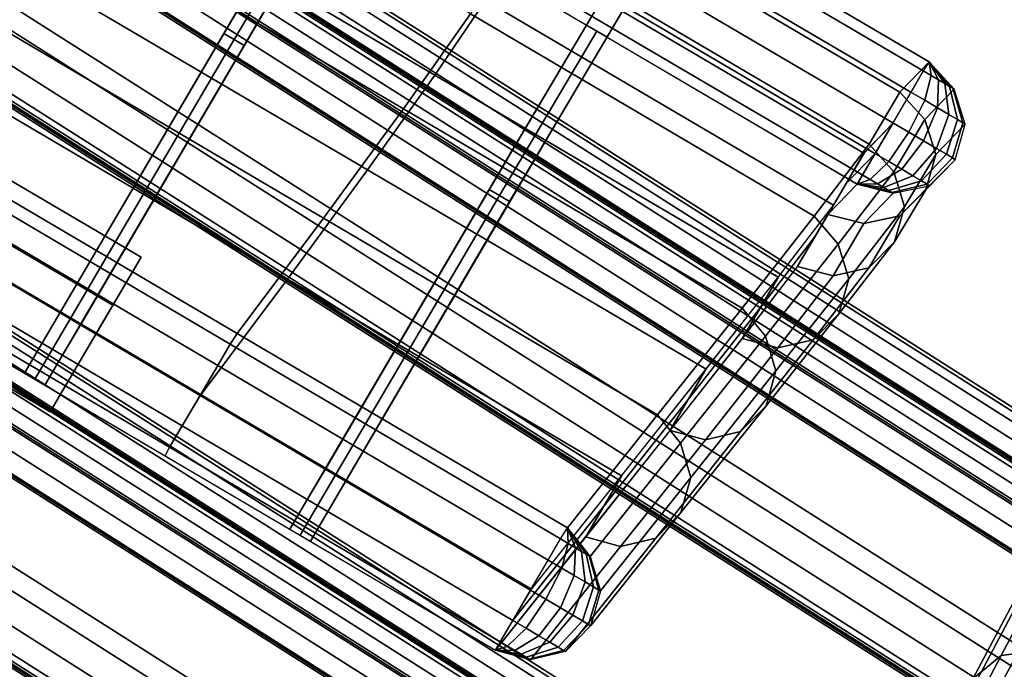
# Model space of a CAD drawing. Units: metres. Extents: x -0.33 to 2.38, y -1.82 to 0.34.
# Drawn here: x 1.28 to 1.37, y -0.42 to -0.36 of the extents above; entities that cross this region are included whole.
import ezdxf

# ---------------------------------------------------------------- set-up
doc = ezdxf.new("R2010")
doc.units = ezdxf.units.M
for name, color, linetype in [('72_CMAN_INSERT', 7, 'Continuous'), ('72_CMAN_RECEPTION_D2_ANY', 251, 'Continuous'), ('72_CMAN_RECEPTION_D3_DOGA', 7, 'Continuous'), ('72_CMAN_RECEPTION_D3_PLASTIC', 7, 'Continuous'), ('72_CMAN_RECEPTION_D3_TELAIO', 7, 'Continuous'), ('72_CMAN_RECEPTION_D3_TOPREC', 7, 'Continuous')]:
    doc.layers.add(name, color=color, linetype=linetype)

# ---------------------------------------------------------------- blocks, each defined once
blk = doc.blocks.new('72CMAN_RECEPTION_D3_DOGA_CONC_60_1')
for points in [[(0.014738, 0.041414, 0.644407), (0.011941, 0.036129, 0.644425), (0.194914, -0.060669, 0.644462), (0.197711, -0.055384, 0.644443)], [(0.004978, 0.023028, 0.214204), (0.001997, 0.022229, 0.214205), (-0.00189, 0.011438, 0.107045), (0.001096, 0.012243, 0.107044)], [(0.001997, 0.022229, 0.214205), (-0.000078, 0.019933, 0.214206), (-0.003972, 0.009136, 0.107047), (-0.00189, 0.011438, 0.107045)], [(-0.000078, 0.019933, 0.214206), (-0.000792, 0.016919, 0.214208), (-0.004694, 0.006119, 0.107051), (-0.003972, 0.009136, 0.107047)], [(-0.000792, 0.016919, 0.214208), (0.00024, 0.014005, 0.214211), (-0.003672, 0.003204, 0.107054), (-0.004694, 0.006119, 0.107051)], [(-0.000595, 0.00265, 0.107077), (0.001346, 0.00632, 0.107081), (0.00523, 0.017113, 0.214239), (0.003322, 0.013452, 0.214237)], [(0.00024, 0.014005, 0.214211), (0.002456, 0.011816, 0.214229), (-0.001461, 0.001013, 0.107067), (-0.003672, 0.003204, 0.107054)], [(-0.001461, 0.001014, 0.107077), (-0.000595, 0.00265, 0.107077), (0.003322, 0.013452, 0.214237), (0.002456, 0.011816, 0.214237)], [(0.001096, 0.012243, 0.107044), (-0.00189, 0.011438, 0.107045), (-0.006009, -0.00015, -0.000024), (-0.003034, 0.000645, -0.000023)], [(0.004142, 0.011604, 0.107053), (0.001096, 0.012243, 0.107044), (-0.003034, 0.000645, -0.000023), (0, 0)], [(-0.00189, 0.011438, 0.107045), (-0.003972, 0.009136, 0.107047), (-0.008079, -0.002436, -0.000024), (-0.006009, -0.00015, -0.000024)], [(-0.002796, -0.005285, 0.000018), (-0.005543, -0.010523, 0), (0.166207, -0.101362, 0.000024), (0.169003, -0.096077, 0.000006)], [(0.094079, -0.029833, 0.214249), (0.088778, -0.039879, 0.107091), (0.118073, -0.055393, 0.107092), (0.123906, -0.045619, 0.214251)], [(0.132583, -0.030567, 0.429066), (0.128841, -0.037167, 0.321568), (0.158874, -0.053068, 0.32157), (0.162872, -0.046596, 0.42907)], [(0.131637, -0.031882, 0.32155), (0.126702, -0.040333, 0.214232), (0.15636, -0.056036, 0.214233), (0.16167, -0.047782, 0.321552)], [(0.140926, -0.050368, 0.3216), (0.148508, -0.036119, 0.644443), (0.149911, -0.033467, 0.644434), (0.142329, -0.047717, 0.321591)], [(0.170021, -0.033947, 0.644419), (0.167801, -0.036677, 0.536703), (0.198166, -0.052743, 0.536708), (0.200516, -0.05008, 0.644425)], [(0.170021, -0.033947, 0.644419), (0.200516, -0.05008, 0.644425), (0.200062, -0.050858, 0.647422), (0.169567, -0.034725, 0.647416)], [(0.142694, -0.051304, 0.3216), (0.150276, -0.037054, 0.644443), (0.151679, -0.034402, 0.644434), (0.144097, -0.048652, 0.321591)], [(0.169567, -0.034725, 0.647416), (0.200062, -0.050858, 0.647422), (0.199088, -0.052697, 0.649719), (0.168593, -0.036564, 0.649713)], [(0.140926, -0.050368, 0.3216), (0.14181, -0.050836, 0.3216), (0.149392, -0.036587, 0.644443), (0.148508, -0.036119, 0.644443)], [(0.168593, -0.036564, 0.649713), (0.199088, -0.052697, 0.649719), (0.197685, -0.055348, 0.650506), (0.16719, -0.039215, 0.6505)], [(0.128841, -0.037167, 0.321568), (0.123906, -0.045619, 0.214251), (0.153564, -0.061321, 0.214251), (0.158874, -0.053068, 0.32157)], [(0.14181, -0.050836, 0.3216), (0.142694, -0.051304, 0.3216), (0.150276, -0.037054, 0.644443), (0.149392, -0.036587, 0.644443)], [(0.167801, -0.036677, 0.536703), (0.165669, -0.041311, 0.429051), (0.19579, -0.057251, 0.429055), (0.198166, -0.052743, 0.536708)], [(0.167225, -0.039233, 0.644437), (0.165005, -0.041963, 0.536721), (0.19537, -0.058028, 0.536726), (0.197711, -0.055384, 0.644443)], [(0.16719, -0.039215, 0.6505), (0.197685, -0.055348, 0.650506), (0.19628, -0.058004, 0.649739), (0.165785, -0.041871, 0.649733)], [(0.126702, -0.040333, 0.214232), (0.120869, -0.050108, 0.107074), (0.150038, -0.065561, 0.107073), (0.15636, -0.056036, 0.214233)], [(0.165669, -0.041311, 0.429051), (0.16167, -0.047782, 0.321552), (0.191418, -0.063528, 0.321553), (0.19579, -0.057251, 0.429055)], [(0.165005, -0.041963, 0.536721), (0.162872, -0.046596, 0.42907), (0.192994, -0.062536, 0.429073), (0.19537, -0.058028, 0.536726)], [(0.165785, -0.041871, 0.649733), (0.19628, -0.058004, 0.649739), (0.1953, -0.05986, 0.647459), (0.164804, -0.043727, 0.647453)], [(0.165311, -0.059875, 0.321591), (0.172893, -0.045625, 0.644434), (0.174296, -0.042974, 0.644425), (0.166714, -0.057223, 0.321582)], [(0.164804, -0.043727, 0.647453), (0.1953, -0.05986, 0.647459), (0.194914, -0.060669, 0.644462), (0.164419, -0.044536, 0.644456)], [(0.167079, -0.06081, 0.321591), (0.174661, -0.046561, 0.644434), (0.176064, -0.043909, 0.644425), (0.168482, -0.058158, 0.321582)], [(0.123906, -0.045619, 0.214251), (0.118073, -0.055393, 0.107092), (0.147242, -0.070846, 0.107091), (0.153564, -0.061321, 0.214251)], [(0.126819, -0.077131, 0.000028), (0.142329, -0.047717, 0.321591), (0.143732, -0.045065, 0.321582), (0.128222, -0.07448, 0.000018)], [(0.163908, -0.062527, 0.3216), (0.17149, -0.048277, 0.644443), (0.172893, -0.045625, 0.644434), (0.165311, -0.059875, 0.321591)], [(0.128587, -0.078067, 0.000028), (0.144097, -0.048652, 0.321591), (0.1455, -0.046, 0.321582), (0.12999, -0.075415, 0.000018)], [(0.162872, -0.046596, 0.42907), (0.158874, -0.053068, 0.32157), (0.188622, -0.068814, 0.321571), (0.192994, -0.062536, 0.429073)], [(0.165676, -0.063462, 0.3216), (0.173258, -0.049212, 0.644443), (0.174661, -0.046561, 0.644434), (0.167079, -0.06081, 0.321591)], [(0.125416, -0.079783, 0.000037), (0.140926, -0.050368, 0.3216), (0.142329, -0.047717, 0.321591), (0.126819, -0.077131, 0.000028)], [(0.16167, -0.047782, 0.321552), (0.15636, -0.056036, 0.214233), (0.185688, -0.071562, 0.214231), (0.191418, -0.063528, 0.321553)], [(0.127184, -0.080718, 0.000037), (0.142694, -0.051304, 0.3216), (0.144097, -0.048652, 0.321591), (0.128587, -0.078067, 0.000028)], [(0.163908, -0.062527, 0.3216), (0.164792, -0.062994, 0.3216), (0.172374, -0.048745, 0.644443), (0.17149, -0.048277, 0.644443)], [(0.164792, -0.062994, 0.3216), (0.165676, -0.063462, 0.3216), (0.173258, -0.049212, 0.644443), (0.172374, -0.048745, 0.644443)], [(0.120869, -0.050108, 0.107074), (0.11456, -0.060476, -0.000003), (0.143186, -0.075622, -0.000007), (0.150038, -0.065561, 0.107073)], [(0.125416, -0.079783, 0.000037), (0.1263, -0.080251, 0.000037), (0.14181, -0.050836, 0.3216), (0.140926, -0.050368, 0.3216)], [(0.200382, -0.054953, 0.536741), (0.202748, -0.052282, 0.644463), (0.200516, -0.05008, 0.644425), (0.198166, -0.052743, 0.536708)], [(0.200516, -0.05008, 0.644425), (0.200062, -0.050858, 0.647422), (0.200741, -0.051217, 0.647331), (0.200516, -0.05008, 0.644425)], [(0.200516, -0.05008, 0.644425), (0.200741, -0.051217, 0.647331), (0.201375, -0.051552, 0.647044), (0.200516, -0.05008, 0.644425)], [(0.200516, -0.05008, 0.644425), (0.201375, -0.051552, 0.647044), (0.201922, -0.051842, 0.646582), (0.200516, -0.05008, 0.644425)], [(0.200516, -0.05008, 0.644425), (0.201922, -0.051842, 0.646582), (0.202345, -0.052065, 0.645975), (0.200516, -0.05008, 0.644425)], [(0.200516, -0.05008, 0.644425), (0.202345, -0.052065, 0.645975), (0.202614, -0.052208, 0.645264), (0.200516, -0.05008, 0.644425)], [(0.200516, -0.05008, 0.644425), (0.202614, -0.052208, 0.645264), (0.202748, -0.052282, 0.644463), (0.200516, -0.05008, 0.644425)], [(0.1263, -0.080251, 0.000037), (0.127184, -0.080718, 0.000037), (0.142694, -0.051304, 0.3216), (0.14181, -0.050836, 0.3216)], [(0.200062, -0.050858, 0.647422), (0.199088, -0.052697, 0.649719), (0.200292, -0.053333, 0.64955), (0.200741, -0.051217, 0.647331)], [(0.200741, -0.051217, 0.647331), (0.200292, -0.053333, 0.64955), (0.201416, -0.053928, 0.649034), (0.201375, -0.051552, 0.647044)], [(0.201433, -0.05787, 0.536742), (0.203803, -0.055202, 0.644464), (0.202748, -0.052282, 0.644463), (0.200382, -0.054953, 0.536741)], [(0.201375, -0.051552, 0.647044), (0.201416, -0.053928, 0.649034), (0.202384, -0.05444, 0.648207), (0.201922, -0.051842, 0.646582)], [(0.201922, -0.051842, 0.646582), (0.202384, -0.05444, 0.648207), (0.20313, -0.054835, 0.647124), (0.202345, -0.052065, 0.645975)], [(0.202345, -0.052065, 0.645975), (0.20313, -0.054835, 0.647124), (0.203602, -0.055085, 0.64586), (0.202614, -0.052208, 0.645264)], [(0.202614, -0.052208, 0.645264), (0.203602, -0.055085, 0.64586), (0.203803, -0.055202, 0.644464), (0.202748, -0.052282, 0.644463)], [(0.158874, -0.053068, 0.32157), (0.153564, -0.061321, 0.214251), (0.182891, -0.076848, 0.21425), (0.188622, -0.068814, 0.321571)], [(0.197966, -0.059482, 0.429076), (0.200382, -0.054953, 0.536741), (0.198166, -0.052743, 0.536708), (0.19579, -0.057251, 0.429055)], [(0.199088, -0.052697, 0.649719), (0.197685, -0.055348, 0.650506), (0.199069, -0.05608, 0.65031), (0.200292, -0.053333, 0.64955)], [(0.200292, -0.053333, 0.64955), (0.199069, -0.05608, 0.65031), (0.200361, -0.056763, 0.649716), (0.201416, -0.053928, 0.649034)], [(0.201416, -0.053928, 0.649034), (0.200361, -0.056763, 0.649716), (0.201473, -0.057352, 0.648763), (0.202384, -0.05444, 0.648207)], [(0.202384, -0.05444, 0.648207), (0.201473, -0.057352, 0.648763), (0.20233, -0.057805, 0.647518), (0.20313, -0.054835, 0.647124)], [(0.20313, -0.054835, 0.647124), (0.20233, -0.057805, 0.647518), (0.202872, -0.058091, 0.646064), (0.203602, -0.055085, 0.64586)], [(0.118073, -0.055393, 0.107092), (0.111764, -0.065762, 0.000015), (0.140389, -0.080908, 0.000011), (0.147242, -0.070846, 0.107091)], [(0.19772, -0.055366, 0.644462), (0.196317, -0.058017, 0.644462), (0.193977, -0.060662, 0.536744), (0.19538, -0.05801, 0.536744)], [(0.197685, -0.055348, 0.650506), (0.19628, -0.058004, 0.649739), (0.197489, -0.058643, 0.649569), (0.199069, -0.05608, 0.65031)], [(0.199008, -0.06239, 0.429077), (0.201433, -0.05787, 0.536742), (0.200382, -0.054953, 0.536741), (0.197966, -0.059482, 0.429076)], [(0.200719, -0.060888, 0.536743), (0.203087, -0.058225, 0.644464), (0.203803, -0.055202, 0.644464), (0.201433, -0.05787, 0.536742)], [(0.203602, -0.055085, 0.64586), (0.202872, -0.058091, 0.646064), (0.203087, -0.058225, 0.644464), (0.203803, -0.055202, 0.644464)], [(0.15636, -0.056036, 0.214233), (0.150038, -0.065561, 0.107073), (0.178961, -0.080878, 0.10707), (0.185688, -0.071562, 0.214231)], [(0.199069, -0.05608, 0.65031), (0.197489, -0.058643, 0.649569), (0.198617, -0.05924, 0.649051), (0.200361, -0.056763, 0.649716)], [(0.149801, -0.08929, 0.000028), (0.165311, -0.059875, 0.321591), (0.166714, -0.057223, 0.321582), (0.151204, -0.086638, 0.000018)], [(0.193542, -0.065788, 0.321559), (0.197966, -0.059482, 0.429076), (0.19579, -0.057251, 0.429055), (0.191418, -0.063528, 0.321553)], [(0.200361, -0.056763, 0.649716), (0.198617, -0.05924, 0.649051), (0.199589, -0.059754, 0.648221), (0.201473, -0.057352, 0.648763)], [(0.201473, -0.057352, 0.648763), (0.199589, -0.059754, 0.648221), (0.200337, -0.06015, 0.647134), (0.20233, -0.057805, 0.647518)], [(0.151569, -0.090225, 0.000028), (0.167079, -0.06081, 0.321591), (0.168482, -0.058158, 0.321582), (0.152972, -0.087573, 0.000018)], [(0.19538, -0.05801, 0.536744), (0.193977, -0.060662, 0.536744), (0.191601, -0.06517, 0.42909), (0.193004, -0.062518, 0.42909)], [(0.196317, -0.058017, 0.644462), (0.194914, -0.060669, 0.644462), (0.192574, -0.063314, 0.536744), (0.193977, -0.060662, 0.536744)], [(0.19628, -0.058004, 0.649739), (0.1953, -0.05986, 0.647459), (0.195987, -0.060223, 0.647367), (0.197489, -0.058643, 0.649569)], [(0.198297, -0.065397, 0.429077), (0.200719, -0.060888, 0.536743), (0.201433, -0.05787, 0.536742), (0.199008, -0.06239, 0.429077)], [(0.20233, -0.057805, 0.647518), (0.200337, -0.06015, 0.647134), (0.200812, -0.060401, 0.645865), (0.202872, -0.058091, 0.646064)], [(0.202872, -0.058091, 0.646064), (0.200812, -0.060401, 0.645865), (0.200992, -0.060519, 0.644464), (0.203087, -0.058225, 0.644464)], [(0.197489, -0.058643, 0.649569), (0.195987, -0.060223, 0.647367), (0.196629, -0.060563, 0.647077), (0.198617, -0.05924, 0.649051)], [(0.198629, -0.063181, 0.536742), (0.200992, -0.060519, 0.644464), (0.203087, -0.058225, 0.644464), (0.200719, -0.060888, 0.536743)], [(0.194572, -0.068684, 0.32156), (0.199008, -0.06239, 0.429077), (0.197966, -0.059482, 0.429076), (0.193542, -0.065788, 0.321559)], [(0.198617, -0.05924, 0.649051), (0.196629, -0.060563, 0.647077), (0.197183, -0.060856, 0.646608), (0.199589, -0.059754, 0.648221)], [(0.199589, -0.059754, 0.648221), (0.197183, -0.060856, 0.646608), (0.197611, -0.061082, 0.645993), (0.200337, -0.06015, 0.647134)], [(0.143186, -0.075622, -0.000007), (0.11456, -0.060476, -0.000003), (0.114058, -0.061382, -0.002903), (0.142653, -0.076563, -0.002886)], [(0.148399, -0.091941, 0.000037), (0.163908, -0.062527, 0.3216), (0.165311, -0.059875, 0.321591), (0.149801, -0.08929, 0.000028)], [(0.193977, -0.060662, 0.536744), (0.192574, -0.063314, 0.536744), (0.190198, -0.067822, 0.42909), (0.191601, -0.06517, 0.42909)], [(0.192564, -0.063332, 0.536745), (0.194914, -0.060669, 0.644462), (0.197986, -0.061296, 0.644463), (0.19563, -0.063962, 0.536741)], [(0.1953, -0.05986, 0.647459), (0.194914, -0.060669, 0.644462), (0.194914, -0.060669, 0.644462), (0.195987, -0.060223, 0.647367)], [(0.195987, -0.060223, 0.647367), (0.194914, -0.060669, 0.644462), (0.194914, -0.060669, 0.644462), (0.196629, -0.060563, 0.647077)], [(0.196629, -0.060563, 0.647077), (0.194914, -0.060669, 0.644462), (0.194914, -0.060669, 0.644462), (0.197183, -0.060856, 0.646608)], [(0.197183, -0.060856, 0.646608), (0.194914, -0.060669, 0.644462), (0.194914, -0.060669, 0.644462), (0.197611, -0.061082, 0.645993)], [(0.197611, -0.061082, 0.645993), (0.194914, -0.060669, 0.644462), (0.194914, -0.060669, 0.644462), (0.197884, -0.061227, 0.645274)], [(0.197884, -0.061227, 0.645274), (0.194914, -0.060669, 0.644462), (0.194914, -0.060669, 0.644462), (0.197986, -0.061296, 0.644463)], [(0.19563, -0.063962, 0.536741), (0.197986, -0.061296, 0.644463), (0.200992, -0.060519, 0.644464), (0.198629, -0.063181, 0.536742)], [(0.200337, -0.06015, 0.647134), (0.197611, -0.061082, 0.645993), (0.197884, -0.061227, 0.645274), (0.200812, -0.060401, 0.645865)], [(0.200812, -0.060401, 0.645865), (0.197884, -0.061227, 0.645274), (0.197986, -0.061296, 0.644463), (0.200992, -0.060519, 0.644464)], [(0.142653, -0.076563, -0.002886), (0.114058, -0.061382, -0.002903), (0.113085, -0.063226, -0.005137), (0.141682, -0.078402, -0.005115)], [(0.153564, -0.061321, 0.214251), (0.147242, -0.070846, 0.107091), (0.176165, -0.086164, 0.107088), (0.182891, -0.076848, 0.21425)], [(0.150166, -0.092877, 0.000037), (0.165676, -0.063462, 0.3216), (0.167079, -0.06081, 0.321591), (0.151569, -0.090225, 0.000028)], [(0.196221, -0.067686, 0.429077), (0.198629, -0.063181, 0.536742), (0.200719, -0.060888, 0.536743), (0.198297, -0.065397, 0.429077)], [(0.148399, -0.091941, 0.000037), (0.149282, -0.092409, 0.000037), (0.164792, -0.062994, 0.3216), (0.163908, -0.062527, 0.3216)], [(0.149282, -0.092409, 0.000037), (0.150166, -0.092877, 0.000037), (0.165676, -0.063462, 0.3216), (0.164792, -0.062994, 0.3216)], [(0.193004, -0.062518, 0.42909), (0.191601, -0.06517, 0.42909), (0.187229, -0.071448, 0.321588), (0.188631, -0.068796, 0.321588)], [(0.193866, -0.071675, 0.321561), (0.198297, -0.065397, 0.429077), (0.199008, -0.06239, 0.429077), (0.194572, -0.068684, 0.32156)], [(0.141682, -0.078402, -0.005115), (0.113085, -0.063226, -0.005137), (0.111701, -0.065848, -0.005893), (0.140302, -0.081013, -0.005872)], [(0.187759, -0.073849, 0.214222), (0.193542, -0.065788, 0.321559), (0.191418, -0.063528, 0.321553), (0.185688, -0.071562, 0.214231)], [(0.190188, -0.06784, 0.429091), (0.192564, -0.063332, 0.536745), (0.19563, -0.063962, 0.536741), (0.193238, -0.068478, 0.429076)], [(0.193238, -0.068478, 0.429076), (0.19563, -0.063962, 0.536741), (0.198629, -0.063181, 0.536742), (0.196221, -0.067686, 0.429077)], [(0.150038, -0.065561, 0.107073), (0.143186, -0.075622, -0.000007), (0.171809, -0.090773, -0.000012), (0.178961, -0.080878, 0.10707)], [(0.191601, -0.06517, 0.42909), (0.190198, -0.067822, 0.42909), (0.185826, -0.074099, 0.321588), (0.187229, -0.071448, 0.321588)], [(0.191808, -0.073959, 0.32156), (0.196221, -0.067686, 0.429077), (0.198297, -0.065397, 0.429077), (0.193866, -0.071675, 0.321561)], [(0.140302, -0.081013, -0.005872), (0.111701, -0.065848, -0.005893), (0.110313, -0.068473, -0.005145), (0.138919, -0.083629, -0.005132)], [(0.188778, -0.076734, 0.214223), (0.194572, -0.068684, 0.32156), (0.193542, -0.065788, 0.321559), (0.187759, -0.073849, 0.214222)], [(0.185816, -0.074117, 0.32159), (0.190188, -0.06784, 0.429091), (0.193238, -0.068478, 0.429076), (0.188846, -0.074766, 0.321559)], [(0.188846, -0.074766, 0.321559), (0.193238, -0.068478, 0.429076), (0.196221, -0.067686, 0.429077), (0.191808, -0.073959, 0.32156)], [(0.138919, -0.083629, -0.005132), (0.110313, -0.068473, -0.005145), (0.109332, -0.070329, -0.002926), (0.137937, -0.085484, -0.002927)], [(0.188631, -0.068796, 0.321588), (0.187229, -0.071448, 0.321588), (0.181498, -0.079481, 0.214266), (0.182901, -0.07683, 0.214266)], [(0.188076, -0.07971, 0.214223), (0.193866, -0.071675, 0.321561), (0.194572, -0.068684, 0.32156), (0.188778, -0.076734, 0.214223)], [(0.137937, -0.085484, -0.002927), (0.109332, -0.070329, -0.002926), (0.10896, -0.071075, 0.000037), (0.137584, -0.086218, 0.000032)], [(0.147242, -0.070846, 0.107091), (0.140389, -0.080908, 0.000011), (0.169003, -0.096077, 0.000006), (0.176165, -0.086164, 0.107088)], [(0.187229, -0.071448, 0.321588), (0.185826, -0.074099, 0.321588), (0.180095, -0.082133, 0.214266), (0.181498, -0.079481, 0.214266)], [(0.180993, -0.083187, 0.107049), (0.187759, -0.073849, 0.214222), (0.185688, -0.071562, 0.214231), (0.178961, -0.080878, 0.10707)], [(0.186036, -0.081989, 0.214223), (0.191808, -0.073959, 0.32156), (0.193866, -0.071675, 0.321561), (0.188076, -0.07971, 0.214223)], [(0.182003, -0.086062, 0.10705), (0.188778, -0.076734, 0.214223), (0.187759, -0.073849, 0.214222), (0.180993, -0.083187, 0.107049)], [(0.183096, -0.082811, 0.214222), (0.188846, -0.074766, 0.321559), (0.191808, -0.073959, 0.32156), (0.186036, -0.081989, 0.214223)], [(0.180086, -0.082151, 0.214268), (0.185816, -0.074117, 0.32159), (0.188846, -0.074766, 0.321559), (0.183096, -0.082811, 0.214222)], [(0.171809, -0.090773, -0.000012), (0.143186, -0.075622, -0.000007), (0.142653, -0.076563, -0.002886), (0.171263, -0.091728, -0.002882)], [(0.171263, -0.091728, -0.002882), (0.142653, -0.076563, -0.002886), (0.141682, -0.078402, -0.005115), (0.170294, -0.093563, -0.00511)], [(0.182901, -0.07683, 0.214266), (0.181498, -0.079481, 0.214266), (0.174772, -0.088798, 0.107105), (0.176175, -0.086146, 0.107105)], [(0.181304, -0.089026, 0.10705), (0.188076, -0.07971, 0.214223), (0.188778, -0.076734, 0.214223), (0.182003, -0.086062, 0.10705)], [(0.170294, -0.093563, -0.00511), (0.141682, -0.078402, -0.005115), (0.140302, -0.081013, -0.005872), (0.168916, -0.096169, -0.005868)], [(0.181498, -0.079481, 0.214266), (0.180095, -0.082133, 0.214266), (0.173369, -0.091449, 0.107105), (0.174772, -0.088798, 0.107105)], [(0.179278, -0.091302, 0.10705), (0.186036, -0.081989, 0.214223), (0.188076, -0.07971, 0.214223), (0.181304, -0.089026, 0.10705)], [(0.168916, -0.096169, -0.005868), (0.140302, -0.081013, -0.005872), (0.138919, -0.083629, -0.005132), (0.167534, -0.09878, -0.005133)], [(0.173824, -0.09309, -0.000038), (0.180993, -0.083187, 0.107049), (0.178961, -0.080878, 0.10707), (0.171809, -0.090773, -0.000012)], [(0.17336, -0.091467, 0.107107), (0.180086, -0.082151, 0.214268), (0.183096, -0.082811, 0.214222), (0.176354, -0.092136, 0.107049)], [(0.176354, -0.092136, 0.107049), (0.183096, -0.082811, 0.214222), (0.186036, -0.081989, 0.214223), (0.179278, -0.091302, 0.10705)], [(0.167534, -0.09878, -0.005133), (0.138919, -0.083629, -0.005132), (0.137937, -0.085484, -0.002927), (0.166552, -0.100633, -0.002933)], [(0.17483, -0.095963, -0.000037), (0.182003, -0.086062, 0.10705), (0.180993, -0.083187, 0.107049), (0.173824, -0.09309, -0.000038)], [(0.166552, -0.100633, -0.002933), (0.137937, -0.085484, -0.002927), (0.137584, -0.086218, 0.000032), (0.166207, -0.101362, 0.000024)], [(0.176175, -0.086146, 0.107105), (0.174772, -0.088798, 0.107105), (0.167609, -0.098711, 0.000024), (0.169012, -0.096059, 0.000024)], [(0.174133, -0.098922, -0.000036), (0.181304, -0.089026, 0.10705), (0.182003, -0.086062, 0.10705), (0.17483, -0.095963, -0.000037)], [(0.174772, -0.088798, 0.107105), (0.173369, -0.091449, 0.107105), (0.166207, -0.101362, 0.000024), (0.167609, -0.098711, 0.000024)], [(0.172112, -0.101196, -0.000037), (0.179278, -0.091302, 0.10705), (0.181304, -0.089026, 0.10705), (0.174133, -0.098922, -0.000036)], [(0.169195, -0.102034, -0.000038), (0.176354, -0.092136, 0.107049), (0.179278, -0.091302, 0.10705), (0.172112, -0.101196, -0.000037)], [(0.171809, -0.090773, -0.000012), (0.171923, -0.092087, -0.002787), (0.171263, -0.091728, -0.002882), (0.171809, -0.090773, -0.000012)], [(0.171809, -0.090773, -0.000012), (0.173833, -0.093105, -0.000038), (0.173738, -0.093054, -0.00078), (0.171809, -0.090773, -0.000012)], [(0.171809, -0.090773, -0.000012), (0.173738, -0.093054, -0.00078), (0.173477, -0.092915, -0.00147), (0.171809, -0.090773, -0.000012)], [(0.171809, -0.090773, -0.000012), (0.173477, -0.092915, -0.00147), (0.173068, -0.092697, -0.002059), (0.171809, -0.090773, -0.000012)], [(0.171809, -0.090773, -0.000012), (0.173068, -0.092697, -0.002059), (0.172538, -0.092415, -0.002508), (0.171809, -0.090773, -0.000012)], [(0.171809, -0.090773, -0.000012), (0.172538, -0.092415, -0.002508), (0.171923, -0.092087, -0.002787), (0.171809, -0.090773, -0.000012)], [(0.166207, -0.101362, 0.000024), (0.17336, -0.091467, 0.107107), (0.176354, -0.092136, 0.107049), (0.169195, -0.102034, -0.000038)], [(0.171923, -0.092087, -0.002787), (0.171462, -0.094186, -0.004945), (0.170294, -0.093563, -0.00511), (0.171263, -0.091728, -0.002882)], [(0.172538, -0.092415, -0.002508), (0.172552, -0.094767, -0.004443), (0.171462, -0.094186, -0.004945), (0.171923, -0.092087, -0.002787)], [(0.173068, -0.092697, -0.002059), (0.17349, -0.095267, -0.003638), (0.172552, -0.094767, -0.004443), (0.172538, -0.092415, -0.002508)], [(0.173477, -0.092915, -0.00147), (0.174212, -0.095652, -0.002586), (0.17349, -0.095267, -0.003638), (0.173068, -0.092697, -0.002059)], [(0.173738, -0.093054, -0.00078), (0.17467, -0.095896, -0.001357), (0.174212, -0.095652, -0.002586), (0.173477, -0.092915, -0.00147)], [(0.173833, -0.093105, -0.000038), (0.174831, -0.095982, -0.000037), (0.17467, -0.095896, -0.001357), (0.173738, -0.093054, -0.00078)], [(0.171462, -0.094186, -0.004945), (0.170252, -0.096878, -0.005686), (0.168916, -0.096169, -0.005868), (0.170294, -0.093563, -0.00511)], [(0.172552, -0.094767, -0.004443), (0.171505, -0.097546, -0.005107), (0.170252, -0.096878, -0.005686), (0.171462, -0.094186, -0.004945)], [(0.17349, -0.095267, -0.003638), (0.172584, -0.098121, -0.00418), (0.171505, -0.097546, -0.005107), (0.172552, -0.094767, -0.004443)], [(0.174212, -0.095652, -0.002586), (0.173414, -0.098563, -0.002969), (0.172584, -0.098121, -0.00418), (0.17349, -0.095267, -0.003638)], [(0.170252, -0.096878, -0.005686), (0.168695, -0.099399, -0.004984), (0.167534, -0.09878, -0.005133), (0.168916, -0.096169, -0.005868)], [(0.17467, -0.095896, -0.001357), (0.173939, -0.098843, -0.001556), (0.173414, -0.098563, -0.002969), (0.174212, -0.095652, -0.002586)], [(0.174831, -0.095982, -0.000037), (0.174123, -0.098941, -0.000036), (0.173939, -0.098843, -0.001556), (0.17467, -0.095896, -0.001357)], [(0.171505, -0.097546, -0.005107), (0.169794, -0.099984, -0.004478), (0.168695, -0.099399, -0.004984), (0.170252, -0.096878, -0.005686)], [(0.172584, -0.098121, -0.00418), (0.17074, -0.100488, -0.003667), (0.169794, -0.099984, -0.004478), (0.171505, -0.097546, -0.005107)], [(0.168695, -0.099399, -0.004984), (0.167204, -0.100987, -0.002866), (0.166552, -0.100633, -0.002933), (0.167534, -0.09878, -0.005133)], [(0.173414, -0.098563, -0.002969), (0.171468, -0.100877, -0.002606), (0.17074, -0.100488, -0.003667), (0.172584, -0.098121, -0.00418)], [(0.173939, -0.098843, -0.001556), (0.171929, -0.101122, -0.001368), (0.171468, -0.100877, -0.002606), (0.173414, -0.098563, -0.002969)], [(0.174123, -0.098941, -0.000036), (0.172091, -0.101209, -0.000037), (0.171929, -0.101122, -0.001368), (0.173939, -0.098843, -0.001556)], [(0.169794, -0.099984, -0.004478), (0.167836, -0.101324, -0.00258), (0.167204, -0.100987, -0.002866), (0.168695, -0.099399, -0.004984)], [(0.17074, -0.100488, -0.003667), (0.168381, -0.101615, -0.002117), (0.167836, -0.101324, -0.00258), (0.169794, -0.099984, -0.004478)], [(0.171468, -0.100877, -0.002606), (0.168802, -0.101839, -0.001511), (0.168381, -0.101615, -0.002117), (0.17074, -0.100488, -0.003667)], [(0.167204, -0.100987, -0.002866), (0.166207, -0.101362, 0.000024), (0.166207, -0.101362, 0.000024), (0.166552, -0.100633, -0.002933)], [(0.167836, -0.101324, -0.00258), (0.166207, -0.101362, 0.000024), (0.166207, -0.101362, 0.000024), (0.167204, -0.100987, -0.002866)], [(0.168381, -0.101615, -0.002117), (0.166207, -0.101362, 0.000024), (0.166207, -0.101362, 0.000024), (0.167836, -0.101324, -0.00258)], [(0.169167, -0.102034, -0.000038), (0.166207, -0.101362, 0.000024), (0.166207, -0.101362, 0.000024), (0.16907, -0.101982, -0.000802)], [(0.16907, -0.101982, -0.000802), (0.166207, -0.101362, 0.000024), (0.166207, -0.101362, 0.000024), (0.168802, -0.101839, -0.001511)], [(0.168802, -0.101839, -0.001511), (0.166207, -0.101362, 0.000024), (0.166207, -0.101362, 0.000024), (0.168381, -0.101615, -0.002117)], [(0.171929, -0.101122, -0.001368), (0.16907, -0.101982, -0.000802), (0.168802, -0.101839, -0.001511), (0.171468, -0.100877, -0.002606)], [(0.172091, -0.101209, -0.000037), (0.169167, -0.102034, -0.000038), (0.16907, -0.101982, -0.000802), (0.171929, -0.101122, -0.001368)]]:
    blk.add_3dface(points)
blk = doc.blocks.new('72CMAN_RECEPTION_D3_GANCIOFORDOGHE_2')
for points in [[(-0.002949, 0.003649, 0.041), (0.006577, -0.008138, 0.041), (0.091442, 0.060446, 0.041), (0.081916, 0.072234, 0.041)], [(0, 0), (-0.002949, 0.003649, 0.041), (0.081916, 0.072234, 0.041), (0.084865, 0.068584)], [(0.084865, 0.068584), (0.081916, 0.072234, 0.041), (0.091442, 0.060446, 0.041), (0.091442, 0.060446)], [(0.084865, 0.068584), (0.091442, 0.060446), (0.006577, -0.008138), (0, 0)], [(0.091442, 0.060446, 0.041), (0.091442, 0.060446), (0.006577, -0.008138), (0.006577, -0.008138, 0.041)]]:
    blk.add_3dface(points)
blk = doc.blocks.new('72CMAN_RECEPTION_D3_TELAIOCONC_60')
for points in [[(-0.284802, 0.649208, 0.629675), (-0.284802, 0.649208, 0.613175), (-0.499821, 0.65838, 0.613175), (-0.499821, 0.65838, 0.629675)], [(-0.284802, 0.649208, 0.613175), (-0.284802, 0.649208, 0.596675), (-0.499821, 0.65838, 0.596675), (-0.499821, 0.65838, 0.613175)], [(-0.284802, 0.649208, 0.629675), (-0.284827, 0.648913, 0.630379), (-0.499821, 0.658084, 0.630379), (-0.499821, 0.65838, 0.629675)], [(-0.284802, 0.649208, 0.629675), (-0.284802, 0.649208, 0.613175), (-0.499821, 0.65838, 0.613175), (-0.499821, 0.65838, 0.629675)], [(-0.284802, 0.649208, 0.613175), (-0.284802, 0.649208, 0.596675), (-0.499821, 0.65838, 0.596675), (-0.499821, 0.65838, 0.613175)], [(-0.284827, 0.648913, 0.595972), (-0.284802, 0.649208, 0.596675), (-0.499821, 0.65838, 0.596675), (-0.499821, 0.658084, 0.595972)], [(-0.284827, 0.648913, 0.630379), (-0.284887, 0.648212, 0.630675), (-0.499821, 0.65738, 0.630675), (-0.499821, 0.658084, 0.630379)], [(-0.284887, 0.648212, 0.595675), (-0.284827, 0.648913, 0.595972), (-0.499821, 0.658084, 0.595972), (-0.499821, 0.65738, 0.595675)], [(-0.284887, 0.648212, 0.630675), (-0.284998, 0.646917, 0.630675), (-0.499821, 0.65608, 0.630675), (-0.499821, 0.65738, 0.630675)], [(-0.284998, 0.646917, 0.595675), (-0.284887, 0.648212, 0.595675), (-0.499821, 0.65738, 0.595675), (-0.499821, 0.65608, 0.595675)], [(-0.284998, 0.646917, 0.630675), (-0.285108, 0.645621, 0.630675), (-0.499821, 0.65478, 0.630675), (-0.499821, 0.65608, 0.630675)], [(-0.285108, 0.645621, 0.595675), (-0.284998, 0.646917, 0.595675), (-0.499821, 0.65608, 0.595675), (-0.499821, 0.65478, 0.595675)], [(-0.499821, 0.654638, 0.630616), (-0.499821, 0.65478, 0.630675), (-0.285108, 0.645621, 0.630675), (-0.28512, 0.64548, 0.630616)], [(-0.499821, 0.65478, 0.595675), (-0.499821, 0.654638, 0.595734), (-0.28512, 0.64548, 0.595734), (-0.285108, 0.645621, 0.595675)], [(-0.499821, 0.65458, 0.630475), (-0.499821, 0.654638, 0.630616), (-0.28512, 0.64548, 0.630616), (-0.285125, 0.645422, 0.630475)], [(-0.499821, 0.654638, 0.595734), (-0.499821, 0.65458, 0.595875), (-0.285125, 0.645422, 0.595875), (-0.28512, 0.64548, 0.595734)], [(-0.499821, 0.65458, 0.627675), (-0.499821, 0.65458, 0.629075), (-0.285125, 0.645422, 0.629075), (-0.285125, 0.645422, 0.627675)], [(-0.499821, 0.65458, 0.629075), (-0.499821, 0.65458, 0.630475), (-0.285125, 0.645422, 0.630475), (-0.285125, 0.645422, 0.629075)], [(-0.499821, 0.65458, 0.627675), (-0.499821, 0.65443, 0.627325), (-0.285138, 0.645273, 0.627325), (-0.285125, 0.645422, 0.627675)], [(-0.499821, 0.65458, 0.595875), (-0.499821, 0.65458, 0.597275), (-0.285125, 0.645422, 0.597275), (-0.285125, 0.645422, 0.595875)], [(-0.499821, 0.65458, 0.597275), (-0.499821, 0.65458, 0.598675), (-0.285125, 0.645422, 0.598675), (-0.285125, 0.645422, 0.597275)], [(-0.499821, 0.65443, 0.599026), (-0.499821, 0.65458, 0.598675), (-0.285125, 0.645422, 0.598675), (-0.285138, 0.645273, 0.599026)], [(-0.499821, 0.65443, 0.627325), (-0.499821, 0.65408, 0.627175), (-0.285168, 0.644924, 0.627175), (-0.285138, 0.645273, 0.627325)], [(-0.499821, 0.65408, 0.599175), (-0.499821, 0.65443, 0.599026), (-0.285138, 0.645273, 0.599026), (-0.285168, 0.644924, 0.599175)], [(-0.285168, 0.644924, 0.627175), (-0.285266, 0.643782, 0.627175), (-0.499821, 0.652933, 0.627175), (-0.499821, 0.65408, 0.627175)], [(-0.285266, 0.643782, 0.599175), (-0.285168, 0.644924, 0.599175), (-0.499821, 0.65408, 0.599175), (-0.499821, 0.652933, 0.599175)], [(-0.285266, 0.643782, 0.627175), (-0.285363, 0.642639, 0.627175), (-0.499821, 0.651787, 0.627175), (-0.499821, 0.652933, 0.627175)], [(-0.285363, 0.642639, 0.599175), (-0.285266, 0.643782, 0.599175), (-0.499821, 0.652933, 0.599175), (-0.499821, 0.651787, 0.599175)], [(-0.285363, 0.642639, 0.627175), (-0.285379, 0.642449, 0.627213), (-0.499821, 0.651596, 0.627213), (-0.499821, 0.651787, 0.627175)], [(-0.285379, 0.642449, 0.599137), (-0.285363, 0.642639, 0.599175), (-0.499821, 0.651787, 0.599175), (-0.499821, 0.651596, 0.599137)], [(-0.285379, 0.642449, 0.627213), (-0.285393, 0.642287, 0.627322), (-0.499821, 0.651433, 0.627322), (-0.499821, 0.651596, 0.627213)], [(-0.285393, 0.642287, 0.599029), (-0.285379, 0.642449, 0.599137), (-0.499821, 0.651596, 0.599137), (-0.499821, 0.651433, 0.599029)], [(-0.285393, 0.642287, 0.627322), (-0.28553, 0.640689, 0.628925), (-0.499821, 0.64983, 0.628925), (-0.499821, 0.651433, 0.627322)], [(-0.28553, 0.640689, 0.597425), (-0.285393, 0.642287, 0.599029), (-0.499821, 0.651433, 0.599029), (-0.499821, 0.64983, 0.597425)], [(-0.28553, 0.640689, 0.628925), (-0.285666, 0.639091, 0.630529), (-0.499821, 0.648226, 0.630529), (-0.499821, 0.64983, 0.628925)], [(-0.285666, 0.639091, 0.595822), (-0.28553, 0.640689, 0.597425), (-0.499821, 0.64983, 0.597425), (-0.499821, 0.648226, 0.595822)], [(-0.285666, 0.639091, 0.630529), (-0.285678, 0.638957, 0.630618), (-0.499821, 0.648092, 0.630618), (-0.499821, 0.648226, 0.630529)], [(-0.285678, 0.638957, 0.595732), (-0.285666, 0.639091, 0.595822), (-0.499821, 0.648226, 0.595822), (-0.499821, 0.648092, 0.595732)], [(-0.285678, 0.638957, 0.630618), (-0.285691, 0.638804, 0.630666), (-0.499821, 0.647937, 0.630666), (-0.499821, 0.648092, 0.630618)], [(-0.285691, 0.638804, 0.595684), (-0.285678, 0.638957, 0.595732), (-0.499821, 0.648092, 0.595732), (-0.499821, 0.647937, 0.595684)], [(-0.285691, 0.638804, 0.630666), (-0.286226, 0.632548, 0.630671), (-0.499821, 0.641659, 0.630671), (-0.499821, 0.647937, 0.630666)], [(-0.286226, 0.632548, 0.595679), (-0.285691, 0.638804, 0.595684), (-0.499821, 0.647937, 0.595684), (-0.499821, 0.641659, 0.595679)], [(-0.286226, 0.632548, 0.630671), (-0.28676, 0.626292, 0.630675), (-0.499821, 0.63538, 0.630675), (-0.499821, 0.641659, 0.630671)], [(-0.28676, 0.626292, 0.595675), (-0.286226, 0.632548, 0.595679), (-0.499821, 0.641659, 0.595679), (-0.499821, 0.63538, 0.595675)], [(-0.286377, 0.630775, 0.618375), (-0.28659, 0.628285, 0.618375), (-0.499821, 0.63738, 0.618375), (-0.499821, 0.63988, 0.618375)], [(-0.286377, 0.630775, 0.607975), (-0.286377, 0.630775, 0.613175), (-0.499821, 0.63988, 0.613175), (-0.499821, 0.63988, 0.607975)], [(-0.286377, 0.630775, 0.613175), (-0.286377, 0.630775, 0.618375), (-0.499821, 0.63988, 0.618375), (-0.499821, 0.63988, 0.613175)], [(-0.28659, 0.628285, 0.607975), (-0.286377, 0.630775, 0.607975), (-0.499821, 0.63988, 0.607975), (-0.499821, 0.63738, 0.607975)], [(-0.286377, 0.630775, 0.607975), (-0.286377, 0.630775, 0.613175), (-0.499821, 0.63988, 0.613175), (-0.499821, 0.63988, 0.607975)], [(-0.286377, 0.630775, 0.613175), (-0.286377, 0.630775, 0.618375), (-0.499821, 0.63988, 0.618375), (-0.499821, 0.63988, 0.613175)], [(-0.28659, 0.628285, 0.618375), (-0.286803, 0.625794, 0.618375), (-0.499821, 0.63488, 0.618375), (-0.499821, 0.63738, 0.618375)], [(-0.286803, 0.625794, 0.607975), (-0.28659, 0.628285, 0.607975), (-0.499821, 0.63738, 0.607975), (-0.499821, 0.63488, 0.607975)], [(-0.28676, 0.626292, 0.630675), (-0.286821, 0.625587, 0.630382), (-0.499821, 0.634673, 0.630382), (-0.499821, 0.63538, 0.630675)], [(-0.286821, 0.625587, 0.595968), (-0.28676, 0.626292, 0.595675), (-0.499821, 0.63538, 0.595675), (-0.499821, 0.634673, 0.595968)], [(-0.286803, 0.625794, 0.618375), (-0.286833, 0.625441, 0.618522), (-0.499821, 0.634526, 0.618522), (-0.499821, 0.63488, 0.618375)], [(-0.286833, 0.625441, 0.607829), (-0.286803, 0.625794, 0.607975), (-0.499821, 0.63488, 0.607975), (-0.499821, 0.634526, 0.607829)], [(-0.286821, 0.625587, 0.630382), (-0.286846, 0.625295, 0.629675), (-0.499821, 0.63438, 0.629675), (-0.499821, 0.634673, 0.630382)], [(-0.286846, 0.625295, 0.596675), (-0.286821, 0.625587, 0.595968), (-0.499821, 0.634673, 0.595968), (-0.499821, 0.63438, 0.596675)], [(-0.286833, 0.625441, 0.618522), (-0.286846, 0.625295, 0.618875), (-0.499821, 0.63438, 0.618875), (-0.499821, 0.634526, 0.618522)], [(-0.286846, 0.625295, 0.607475), (-0.286833, 0.625441, 0.607829), (-0.499821, 0.634526, 0.607829), (-0.499821, 0.63438, 0.607475)], [(-0.286846, 0.625295, 0.618875), (-0.286846, 0.625295, 0.624275), (-0.499821, 0.63438, 0.624275), (-0.499821, 0.63438, 0.618875)], [(-0.286846, 0.625295, 0.624275), (-0.286846, 0.625295, 0.629675), (-0.499821, 0.63438, 0.629675), (-0.499821, 0.63438, 0.624275)], [(-0.286846, 0.625295, 0.596675), (-0.286846, 0.625295, 0.602075), (-0.499821, 0.63438, 0.602075), (-0.499821, 0.63438, 0.596675)], [(-0.286846, 0.625295, 0.602075), (-0.286846, 0.625295, 0.607475), (-0.499821, 0.63438, 0.607475), (-0.499821, 0.63438, 0.602075)], [(-0.288197, 0.609393, 0.141675), (-0.288197, 0.609393, 0.158175), (-0.499809, 0.618427, 0.158175), (-0.499809, 0.618427, 0.141675)], [(-0.288197, 0.609393, 0.158175), (-0.288197, 0.609393, 0.174675), (-0.499809, 0.618427, 0.174675), (-0.499809, 0.618427, 0.158175)], [(-0.499809, 0.618427, 0.174675), (-0.499809, 0.618131, 0.175379), (-0.288222, 0.609098, 0.175379), (-0.288197, 0.609393, 0.174675)], [(-0.288197, 0.609393, 0.141677), (-0.288197, 0.609393, 0.158177), (-0.499809, 0.618427, 0.158177), (-0.499809, 0.618427, 0.141677)], [(-0.288197, 0.609393, 0.158177), (-0.288197, 0.609393, 0.174677), (-0.499809, 0.618427, 0.174677), (-0.499809, 0.618427, 0.158177)], [(-0.499809, 0.618131, 0.140974), (-0.499809, 0.618427, 0.141677), (-0.288197, 0.609393, 0.141677), (-0.288222, 0.609097, 0.140973)], [(-0.499809, 0.618131, 0.175379), (-0.499809, 0.617427, 0.175675), (-0.288282, 0.608396, 0.175675), (-0.288222, 0.609098, 0.175379)], [(-0.499809, 0.617427, 0.140677), (-0.499809, 0.618131, 0.140974), (-0.288222, 0.609097, 0.140973), (-0.288282, 0.608396, 0.140677)], [(-0.288282, 0.608396, 0.175675), (-0.288393, 0.607101, 0.175675), (-0.499809, 0.616127, 0.175675), (-0.499809, 0.617427, 0.175675)], [(-0.288393, 0.607101, 0.140677), (-0.288282, 0.608396, 0.140677), (-0.499809, 0.617427, 0.140677), (-0.499809, 0.616127, 0.140677)], [(-0.288504, 0.605806, 0.140677), (-0.288393, 0.607101, 0.140677), (-0.499809, 0.616127, 0.140677), (-0.49981, 0.614827, 0.140677)], [(-0.288393, 0.607101, 0.175675), (-0.288504, 0.605806, 0.175675), (-0.499809, 0.614827, 0.175675), (-0.499809, 0.616127, 0.175675)], [(-0.288516, 0.605665, 0.140735), (-0.288504, 0.605806, 0.140677), (-0.49981, 0.614827, 0.140677), (-0.49981, 0.614686, 0.140736)], [(-0.288521, 0.605606, 0.140876), (-0.288516, 0.605665, 0.140735), (-0.49981, 0.614686, 0.140736), (-0.49981, 0.614627, 0.140877)], [(-0.288521, 0.605606, 0.140876), (-0.288521, 0.605606, 0.142277), (-0.49981, 0.614627, 0.142277), (-0.49981, 0.614627, 0.140877)], [(-0.288521, 0.605606, 0.142277), (-0.288521, 0.605606, 0.143677), (-0.49981, 0.614627, 0.143677), (-0.49981, 0.614627, 0.142277)], [(-0.288533, 0.605457, 0.144027), (-0.288521, 0.605606, 0.143677), (-0.49981, 0.614627, 0.143677), (-0.49981, 0.614478, 0.144028)], [(-0.288563, 0.605108, 0.144177), (-0.288533, 0.605457, 0.144027), (-0.49981, 0.614478, 0.144028), (-0.49981, 0.614127, 0.144177)], [(-0.288504, 0.605806, 0.175675), (-0.288516, 0.605665, 0.175616), (-0.499809, 0.614686, 0.175616), (-0.499809, 0.614827, 0.175675)], [(-0.288516, 0.605665, 0.175616), (-0.288521, 0.605607, 0.175475), (-0.499809, 0.614627, 0.175475), (-0.499809, 0.614686, 0.175616)], [(-0.288521, 0.605607, 0.172675), (-0.288521, 0.605607, 0.174075), (-0.499809, 0.614627, 0.174075), (-0.499809, 0.614627, 0.172675)], [(-0.288521, 0.605607, 0.174075), (-0.288521, 0.605607, 0.175475), (-0.499809, 0.614627, 0.175475), (-0.499809, 0.614627, 0.174075)], [(-0.288521, 0.605607, 0.172675), (-0.288533, 0.605458, 0.172325), (-0.499809, 0.614478, 0.172325), (-0.499809, 0.614627, 0.172675)], [(-0.288533, 0.605458, 0.172325), (-0.288563, 0.605108, 0.172175), (-0.499809, 0.614127, 0.172175), (-0.499809, 0.614478, 0.172325)], [(-0.288563, 0.605108, 0.172175), (-0.288661, 0.603966, 0.172175), (-0.49981, 0.612981, 0.172175), (-0.499809, 0.614127, 0.172175)], [(-0.288661, 0.603966, 0.144177), (-0.288563, 0.605108, 0.144177), (-0.49981, 0.614127, 0.144177), (-0.49981, 0.612981, 0.144177)], [(-0.288661, 0.603966, 0.172175), (-0.288758, 0.602824, 0.172175), (-0.49981, 0.611834, 0.172175), (-0.49981, 0.612981, 0.172175)], [(-0.288759, 0.602824, 0.144177), (-0.288661, 0.603966, 0.144177), (-0.49981, 0.612981, 0.144177), (-0.49981, 0.611834, 0.144177)], [(-0.288758, 0.602824, 0.172175), (-0.288775, 0.602633, 0.172213), (-0.49981, 0.611643, 0.172213), (-0.49981, 0.611834, 0.172175)], [(-0.288775, 0.602633, 0.144138), (-0.288759, 0.602824, 0.144177), (-0.49981, 0.611834, 0.144177), (-0.49981, 0.611643, 0.144139)], [(-0.288775, 0.602633, 0.172213), (-0.288789, 0.602472, 0.172322), (-0.49981, 0.611481, 0.172322), (-0.49981, 0.611643, 0.172213)], [(-0.288789, 0.602471, 0.14403), (-0.288775, 0.602633, 0.144138), (-0.49981, 0.611643, 0.144139), (-0.49981, 0.611481, 0.144031)], [(-0.288789, 0.602472, 0.172322), (-0.288925, 0.600874, 0.173925), (-0.49981, 0.609877, 0.173925), (-0.49981, 0.611481, 0.172322)], [(-0.288925, 0.600874, 0.142427), (-0.288789, 0.602471, 0.14403), (-0.49981, 0.611481, 0.144031), (-0.49981, 0.609877, 0.142427)], [(-0.288925, 0.600874, 0.173925), (-0.289062, 0.599276, 0.175529), (-0.49981, 0.608274, 0.175529), (-0.49981, 0.609877, 0.173925)], [(-0.289062, 0.599276, 0.140823), (-0.288925, 0.600874, 0.142427), (-0.49981, 0.609877, 0.142427), (-0.49981, 0.608274, 0.140824)], [(-0.289062, 0.599276, 0.175529), (-0.289073, 0.599142, 0.175618), (-0.49981, 0.608139, 0.175618), (-0.49981, 0.608274, 0.175529)], [(-0.289073, 0.599142, 0.140733), (-0.289062, 0.599276, 0.140823), (-0.49981, 0.608274, 0.140824), (-0.49981, 0.608139, 0.140734)], [(-0.289073, 0.599142, 0.175618), (-0.289086, 0.598988, 0.175666), (-0.49981, 0.607985, 0.175666), (-0.49981, 0.608139, 0.175618)], [(-0.289087, 0.598988, 0.140685), (-0.289073, 0.599142, 0.140733), (-0.49981, 0.608139, 0.140734), (-0.49981, 0.607985, 0.140686)], [(-0.289086, 0.598988, 0.175666), (-0.289621, 0.592732, 0.175671), (-0.49981, 0.601706, 0.175671), (-0.49981, 0.607985, 0.175666)], [(-0.289621, 0.592732, 0.140681), (-0.289087, 0.598988, 0.140685), (-0.49981, 0.607985, 0.140686), (-0.49981, 0.601706, 0.140682)], [(-0.289621, 0.592732, 0.175671), (-0.290156, 0.586476, 0.175675), (-0.49981, 0.595427, 0.175675), (-0.49981, 0.601706, 0.175671)], [(-0.290156, 0.586476, 0.140677), (-0.289621, 0.592732, 0.140681), (-0.49981, 0.601706, 0.140682), (-0.49981, 0.595427, 0.140677)], [(-0.289773, 0.59096, 0.163375), (-0.289986, 0.588469, 0.163375), (-0.49981, 0.597427, 0.163375), (-0.49981, 0.599927, 0.163375)], [(-0.289773, 0.59096, 0.152975), (-0.289773, 0.59096, 0.158175), (-0.49981, 0.599927, 0.158175), (-0.49981, 0.599927, 0.152975)], [(-0.289773, 0.59096, 0.158175), (-0.289773, 0.59096, 0.163375), (-0.49981, 0.599927, 0.163375), (-0.49981, 0.599927, 0.158175)], [(-0.289773, 0.59096, 0.152975), (-0.289986, 0.588469, 0.152975), (-0.49981, 0.597427, 0.152975), (-0.49981, 0.599927, 0.152975)], [(-0.289986, 0.588469, 0.152977), (-0.289773, 0.59096, 0.152977), (-0.49981, 0.599927, 0.152977), (-0.49981, 0.597427, 0.152977)], [(-0.289773, 0.59096, 0.152977), (-0.289773, 0.59096, 0.158177), (-0.49981, 0.599927, 0.158177), (-0.49981, 0.599927, 0.152977)], [(-0.289773, 0.59096, 0.158177), (-0.289773, 0.59096, 0.163377), (-0.49981, 0.599927, 0.163377), (-0.49981, 0.599927, 0.158177)], [(-0.289986, 0.588469, 0.163377), (-0.289773, 0.59096, 0.163377), (-0.49981, 0.599927, 0.163377), (-0.49981, 0.597427, 0.163377)], [(-0.289986, 0.588469, 0.163375), (-0.290199, 0.585978, 0.163375), (-0.49981, 0.594927, 0.163375), (-0.49981, 0.597427, 0.163375)], [(-0.289986, 0.588469, 0.152975), (-0.290199, 0.585978, 0.152975), (-0.49981, 0.594927, 0.152975), (-0.49981, 0.597427, 0.152975)], [(-0.290199, 0.585978, 0.152977), (-0.289986, 0.588469, 0.152977), (-0.49981, 0.597427, 0.152977), (-0.49981, 0.594927, 0.152977)], [(-0.290199, 0.585978, 0.163377), (-0.289986, 0.588469, 0.163377), (-0.49981, 0.597427, 0.163377), (-0.49981, 0.594927, 0.163377)], [(-0.290156, 0.586476, 0.175675), (-0.290217, 0.585772, 0.175382), (-0.49981, 0.59472, 0.175382), (-0.49981, 0.595427, 0.175675)], [(-0.290217, 0.585772, 0.14097), (-0.290156, 0.586476, 0.140677), (-0.49981, 0.595427, 0.140677), (-0.49981, 0.59472, 0.14097)], [(-0.290199, 0.585978, 0.163375), (-0.290229, 0.585626, 0.163522), (-0.49981, 0.594574, 0.163522), (-0.49981, 0.594927, 0.163375)], [(-0.290199, 0.585978, 0.152975), (-0.290229, 0.585626, 0.152829), (-0.49981, 0.594574, 0.152829), (-0.49981, 0.594927, 0.152975)], [(-0.290229, 0.585626, 0.15283), (-0.290199, 0.585978, 0.152977), (-0.49981, 0.594927, 0.152977), (-0.49981, 0.594574, 0.152831)], [(-0.290229, 0.585626, 0.163523), (-0.290199, 0.585978, 0.163377), (-0.49981, 0.594927, 0.163377), (-0.49981, 0.594574, 0.163524)], [(-0.290217, 0.585772, 0.175382), (-0.290241, 0.58548, 0.174675), (-0.49981, 0.594427, 0.174675), (-0.49981, 0.59472, 0.175382)], [(-0.290242, 0.58548, 0.141677), (-0.290217, 0.585772, 0.14097), (-0.49981, 0.59472, 0.14097), (-0.49981, 0.594427, 0.141677)], [(-0.290229, 0.585626, 0.163522), (-0.290241, 0.58548, 0.163875), (-0.49981, 0.594427, 0.163875), (-0.49981, 0.594574, 0.163522)], [(-0.290229, 0.585626, 0.152829), (-0.290241, 0.58548, 0.152475), (-0.49981, 0.594427, 0.152475), (-0.49981, 0.594574, 0.152829)], [(-0.290241, 0.58548, 0.152477), (-0.290229, 0.585626, 0.15283), (-0.49981, 0.594574, 0.152831), (-0.49981, 0.594427, 0.152477)], [(-0.290241, 0.58548, 0.163877), (-0.290229, 0.585626, 0.163523), (-0.49981, 0.594574, 0.163524), (-0.49981, 0.594427, 0.163877)], [(-0.290241, 0.58548, 0.163875), (-0.290241, 0.58548, 0.169275), (-0.49981, 0.594427, 0.169275), (-0.49981, 0.594427, 0.163875)], [(-0.290241, 0.58548, 0.169275), (-0.290241, 0.58548, 0.174675), (-0.49981, 0.594427, 0.174675), (-0.49981, 0.594427, 0.169275)], [(-0.290242, 0.58548, 0.141677), (-0.290242, 0.58548, 0.147077), (-0.49981, 0.594427, 0.147077), (-0.49981, 0.594427, 0.141677)], [(-0.290242, 0.58548, 0.147077), (-0.290241, 0.58548, 0.152477), (-0.49981, 0.594427, 0.152477), (-0.49981, 0.594427, 0.147077)]]:
    blk.add_3dface(points)
blk = doc.blocks.new('72CMAN_RECEPTION_D3_TOPCONC60_2')
for points in [[(0.037776, 0.86584, 0), (0.037818, 0.866413, 0.000647), (-0.177427, 0.875452, 0.000647), (-0.177439, 0.874872, 0)], [(0.037833, 0.86662, 0.025414), (-0.177427, 0.875661, 0.025414), (-0.177427, 0.875661, 0.001414), (0.037833, 0.86662, 0.001414)], [(-0.177427, 0.875502, 0.026181), (-0.177427, 0.875661, 0.025414), (0.037833, 0.86662, 0.025414), (0.03782, 0.866461, 0.026181)], [(0.037818, 0.866413, 0.000647), (0.037833, 0.86662, 0.001414), (-0.177427, 0.875661, 0.001414), (-0.177427, 0.875452, 0.000647)], [(-0.177427, 0.875024, 0.026828), (-0.177427, 0.875502, 0.026181), (0.03782, 0.866461, 0.026181), (0.037799, 0.865986, 0.026828)], [(0.037726, 0.865089, -0.000433), (0.037776, 0.86584, 0), (-0.177439, 0.874872, 0), (-0.177427, 0.874117, -0.000433)], [(-0.177427, 0.874385, 0.027261), (-0.177427, 0.875024, 0.026828), (0.037799, 0.865986, 0.026828), (0.03774, 0.865349, 0.027261)], [(-0.177427, 0.873661, 0.027414), (-0.177427, 0.874385, 0.027261), (0.03774, 0.865349, 0.027261), (0.037666, 0.864627, 0.027414)], [(0.037648, 0.864319, -0.000586), (0.037726, 0.865089, -0.000433), (-0.177427, 0.874117, -0.000433), (-0.177427, 0.873344, -0.000586)]]:
    blk.add_3dface(points)
at = {"invisible_edges": 10}
for points in [[(0.037666, 0.864628, -0.000586), (-0.177427, 0.873662, -0.000586), (-0.355023, 0.001374, -0.000586), (-0.177429, 0.010665, -0.000586)], [(0.037666, 0.864627, 0.027414), (-0.177427, 0.873661, 0.027414), (-0.355023, 0.001373, 0.027414), (-0.177429, 0.010664, 0.027414)], [(0.251243, 0.837588, -0.000586), (0.037666, 0.864628, -0.000586), (-0.177429, 0.010665, -0.000586), (0.000166, 0.001374, -0.000586)], [(0.251243, 0.837587, 0.027414), (0.037666, 0.864627, 0.027414), (-0.177429, 0.010664, 0.027414), (0.000166, 0.001373, 0.027414)]]:
    blk.add_3dface(points, dxfattribs=at)
blk = doc.blocks.new('72_CMAN_RECEPTION_D2_TOPCONC60_2')
at = {"layer": '72_CMAN_RECEPTION_D2_ANY'}
blk.add_arc((1.26125, -2.219667), 2.567244, 61.165827, 118.834122, dxfattribs=at)
blk = doc.blocks.new('72cman_reception2605F704C2217464FA6085B287DD47A8F')
at = {"rotation": 329.9999999999999}
blk.add_blockref('72_CMAN_RECEPTION_D2_TOPCONC60_2', (0.0143, 0.0342), dxfattribs=at)
blk = doc.blocks.new('EDWGE9C0887D378A48BD8331B1E898CFD8E6')
at = {"color": 7}
blk.add_blockref('72cman_reception2605F704C2217464FA6085B287DD47A8F', (0, 0), dxfattribs=at)
at = {"layer": '72_CMAN_RECEPTION_D3_DOGA', "color": 0}
for p, rotation in [((1.1612, -0.3094, 0.0602), 357.41), ((1.3656, -0.4302, 0.0602), 351.91)]:
    blk.add_blockref('72CMAN_RECEPTION_D3_DOGA_CONC_60_1', p, dxfattribs=dict(at, rotation=rotation))
at = {"layer": '72_CMAN_RECEPTION_D3_PLASTIC', "color": 0, "rotation": 290.59}
blk.add_blockref('72CMAN_RECEPTION_D3_GANCIOFORDOGHE_2', (1.1963, -0.3337, 0.1371), dxfattribs=at)
at = {"layer": '72_CMAN_RECEPTION_D3_TELAIO', "color": 0, "rotation": 329.9999999999999}
blk.add_blockref('72CMAN_RECEPTION_D3_TELAIOCONC_60', (1.364, -1.1504), dxfattribs=at)
at = {"layer": '72_CMAN_RECEPTION_D3_TOPREC', "color": 0, "rotation": 329.9999999999999}
blk.add_blockref('72CMAN_RECEPTION_D3_TOPCONC60_2', (0.9973, -1.1404, 0.7118), dxfattribs=at)
blk = doc.blocks.new('EDWGB839C1D9F66947BC8A79D55DF495BAC9')
at = {"layer": '72_CMAN_INSERT'}
blk.add_blockref('EDWGE9C0887D378A48BD8331B1E898CFD8E6', (0, 0), dxfattribs=at)

msp = doc.modelspace()

# ---------------------------------------------------------------- block references
msp.add_blockref('EDWGB839C1D9F66947BC8A79D55DF495BAC9', (0, 0))

doc.saveas('drawing.dxf')
